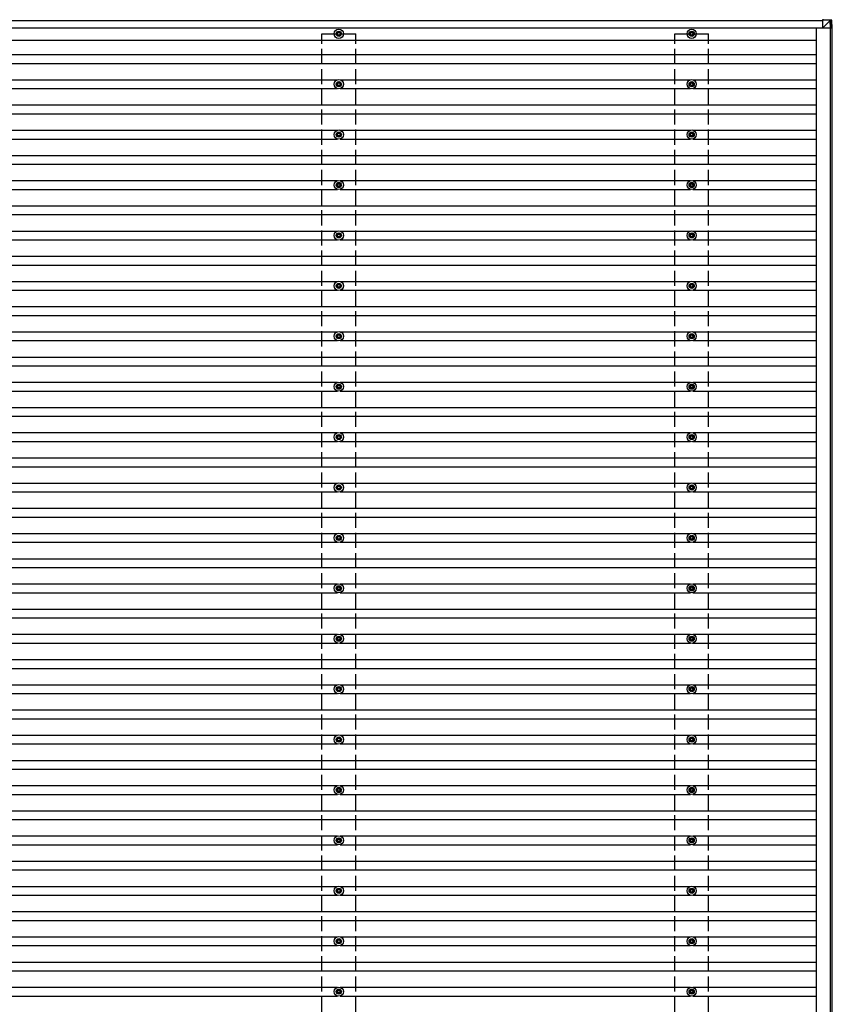
# Model space of a CAD drawing. Units: millimetres. Extents: x 0 to 33640, y 0 to 23760.
# Drawn here: x 16383 to 19606, y 15197 to 19103 of the extents above; entities that cross this region are included whole.
import ezdxf

# ---------------------------------------------------------------- set-up
doc = ezdxf.new("R2010")
doc.units = ezdxf.units.MM
doc.linetypes.add('YHIDDEN_1', pattern=[4, 3, -1])
doc.layers.add('YKK_13', color=4, linetype='Continuous', lineweight=30)
doc.layers.add('YKK_A1', color=4, linetype='Continuous', lineweight=30)

msp = doc.modelspace()

# ---------------------------------------------------------------- linework, layer by layer
at = {"layer": 'YKK_13'}
for p, q in [((19572, 19103.1), (19567.2, 19103.1)), ((19567.2, 19103.1), (19597.8, 19101.2)), ((19602.5, 19101.2), (19572, 19103.1)), ((19597.6, 19099.3), (19567.2, 19101.2)), ((19567.8, 19101.2), (19567.8, 19068.8)), ((19567.8, 19068.8), (19598.2, 19099.2)), ((19600.2, 19068.8), (19567.8, 19068.8)), ((19597.6, 19099.2), (19597.6, 19099.3)), ((19599.5, 19068.8), (19597.7, 19099.2)), ((19597.8, 19101.2), (19602.5, 19101.2)), ((19601.5, 19068.8), (19599.5, 19068.8)), ((19599.6, 19099.3), (19601.5, 19068.8)), ((19604.4, 19099.3), (19599.6, 19099.3)), ((19606.3, 19068.8), (19601.5, 19068.8)), ((19606.3, 19068.8), (19604.4, 19099.3)), ((19604.4, 19099.3), (19604.4, 19099.3)), ((19606.3, 19068.8), (19604.4, 19099.3)), ((17642.8, 19049), (17638.4, 19049)), ((17642.8, 19045.5), (17638.4, 19045.5)), ((17646.6, 19057.2), (17646.6, 19052.8)), ((17646.6, 19041.7), (17646.6, 19037.2)), ((17650.1, 19057.2), (17650.1, 19052.8)), ((17650.1, 19041.7), (17650.1, 19037.2)), ((17658.4, 19049), (17654, 19049)), ((17658.4, 19045.5), (17654, 19045.5)), ((19042.8, 19049), (19038.4, 19049)), ((19042.8, 19045.5), (19038.4, 19045.5)), ((19046.6, 19057.2), (19046.6, 19052.8)), ((19046.6, 19041.7), (19046.6, 19037.2)), ((19050.1, 19057.2), (19050.1, 19052.8)), ((19050.1, 19041.7), (19050.1, 19037.2)), ((19058.4, 19049), (19054, 19049)), ((19058.4, 19045.5), (19054, 19045.5)), ((17642.8, 18849), (17638.4, 18849)), ((17642.8, 18845.5), (17638.4, 18845.5)), ((17646.6, 18857.2), (17646.6, 18852.8)), ((17646.6, 18841.7), (17646.6, 18837.2)), ((17650.1, 18857.2), (17650.1, 18852.8)), ((17650.1, 18841.7), (17650.1, 18837.2)), ((17658.4, 18849), (17654, 18849)), ((17658.4, 18845.5), (17654, 18845.5)), ((19042.8, 18849), (19038.4, 18849)), ((19042.8, 18845.5), (19038.4, 18845.5)), ((19046.6, 18857.2), (19046.6, 18852.8)), ((19046.6, 18841.7), (19046.6, 18837.2)), ((19050.1, 18857.2), (19050.1, 18852.8)), ((19050.1, 18841.7), (19050.1, 18837.2)), ((19058.4, 18849), (19054, 18849)), ((19058.4, 18845.5), (19054, 18845.5)), ((17642.8, 18649), (17638.4, 18649)), ((17642.8, 18645.5), (17638.4, 18645.5)), ((17646.6, 18657.2), (17646.6, 18652.8)), ((17646.6, 18641.7), (17646.6, 18637.2)), ((17650.1, 18657.2), (17650.1, 18652.8)), ((17650.1, 18641.7), (17650.1, 18637.2)), ((17658.4, 18649), (17654, 18649)), ((17658.4, 18645.5), (17654, 18645.5)), ((19042.8, 18649), (19038.4, 18649)), ((19042.8, 18645.5), (19038.4, 18645.5)), ((19046.6, 18657.2), (19046.6, 18652.8)), ((19046.6, 18641.7), (19046.6, 18637.2)), ((19050.1, 18657.2), (19050.1, 18652.8)), ((19050.1, 18641.7), (19050.1, 18637.2)), ((19058.4, 18649), (19054, 18649)), ((19058.4, 18645.5), (19054, 18645.5)), ((17642.8, 18449), (17638.4, 18449)), ((17642.8, 18445.5), (17638.4, 18445.5)), ((17646.6, 18457.2), (17646.6, 18452.8)), ((17646.6, 18441.7), (17646.6, 18437.2)), ((17650.1, 18457.2), (17650.1, 18452.8)), ((17650.1, 18441.7), (17650.1, 18437.2)), ((17658.4, 18449), (17654, 18449)), ((17658.4, 18445.5), (17654, 18445.5)), ((19042.8, 18449), (19038.4, 18449)), ((19042.8, 18445.5), (19038.4, 18445.5)), ((19046.6, 18457.2), (19046.6, 18452.8)), ((19046.6, 18441.7), (19046.6, 18437.2)), ((19050.1, 18457.2), (19050.1, 18452.8)), ((19050.1, 18441.7), (19050.1, 18437.2)), ((19058.4, 18449), (19054, 18449)), ((19058.4, 18445.5), (19054, 18445.5)), ((17642.8, 18249), (17638.4, 18249)), ((17642.8, 18245.5), (17638.4, 18245.5)), ((17646.6, 18257.2), (17646.6, 18252.8)), ((17650.1, 18257.2), (17650.1, 18252.8)), ((17658.4, 18249), (17654, 18249)), ((17658.4, 18245.5), (17654, 18245.5)), ((19042.8, 18249), (19038.4, 18249)), ((19042.8, 18245.5), (19038.4, 18245.5)), ((19046.6, 18257.2), (19046.6, 18252.8)), ((19050.1, 18257.2), (19050.1, 18252.8)), ((19058.4, 18249), (19054, 18249)), ((19058.4, 18245.5), (19054, 18245.5)), ((17646.6, 18241.7), (17646.6, 18237.2)), ((17650.1, 18241.7), (17650.1, 18237.2)), ((19046.6, 18241.7), (19046.6, 18237.2)), ((19050.1, 18241.7), (19050.1, 18237.2)), ((17642.8, 18049), (17638.4, 18049)), ((17646.6, 18057.2), (17646.6, 18052.8)), ((17650.1, 18057.2), (17650.1, 18052.8)), ((17658.4, 18049), (17654, 18049)), ((19042.8, 18049), (19038.4, 18049)), ((19046.6, 18057.2), (19046.6, 18052.8)), ((19050.1, 18057.2), (19050.1, 18052.8)), ((19058.4, 18049), (19054, 18049)), ((17642.8, 18045.5), (17638.4, 18045.5)), ((17646.6, 18041.7), (17646.6, 18037.2)), ((17650.1, 18041.7), (17650.1, 18037.2)), ((17658.4, 18045.5), (17654, 18045.5)), ((19042.8, 18045.5), (19038.4, 18045.5)), ((19046.6, 18041.7), (19046.6, 18037.2)), ((19050.1, 18041.7), (19050.1, 18037.2)), ((19058.4, 18045.5), (19054, 18045.5)), ((17646.6, 17857.2), (17646.6, 17852.8)), ((17650.1, 17857.2), (17650.1, 17852.8)), ((19046.6, 17857.2), (19046.6, 17852.8)), ((19050.1, 17857.2), (19050.1, 17852.8)), ((17642.8, 17849), (17638.4, 17849)), ((17642.8, 17845.5), (17638.4, 17845.5)), ((17646.6, 17841.7), (17646.6, 17837.2)), ((17650.1, 17841.7), (17650.1, 17837.2)), ((17658.4, 17849), (17654, 17849)), ((17658.4, 17845.5), (17654, 17845.5)), ((19042.8, 17849), (19038.4, 17849)), ((19042.8, 17845.5), (19038.4, 17845.5)), ((19046.6, 17841.7), (19046.6, 17837.2)), ((19050.1, 17841.7), (19050.1, 17837.2)), ((19058.4, 17849), (19054, 17849)), ((19058.4, 17845.5), (19054, 17845.5)), ((17646.6, 17657.2), (17646.6, 17652.8)), ((17650.1, 17657.2), (17650.1, 17652.8)), ((19046.6, 17657.2), (19046.6, 17652.8)), ((19050.1, 17657.2), (19050.1, 17652.8)), ((17642.8, 17649), (17638.4, 17649)), ((17642.8, 17645.5), (17638.4, 17645.5)), ((17646.6, 17641.7), (17646.6, 17637.2)), ((17650.1, 17641.7), (17650.1, 17637.2)), ((17658.4, 17649), (17654, 17649)), ((17658.4, 17645.5), (17654, 17645.5)), ((19042.8, 17649), (19038.4, 17649)), ((19042.8, 17645.5), (19038.4, 17645.5)), ((19046.6, 17641.7), (19046.6, 17637.2)), ((19050.1, 17641.7), (19050.1, 17637.2)), ((19058.4, 17649), (19054, 17649)), ((19058.4, 17645.5), (19054, 17645.5)), ((17642.8, 17449), (17638.4, 17449)), ((17642.8, 17445.5), (17638.4, 17445.5)), ((17646.6, 17457.2), (17646.6, 17452.8)), ((17646.6, 17441.7), (17646.6, 17437.2)), ((17650.1, 17457.2), (17650.1, 17452.8)), ((17650.1, 17441.7), (17650.1, 17437.2)), ((17658.4, 17449), (17654, 17449)), ((17658.4, 17445.5), (17654, 17445.5)), ((19042.8, 17449), (19038.4, 17449)), ((19042.8, 17445.5), (19038.4, 17445.5)), ((19046.6, 17457.2), (19046.6, 17452.8)), ((19046.6, 17441.7), (19046.6, 17437.2)), ((19050.1, 17457.2), (19050.1, 17452.8)), ((19050.1, 17441.7), (19050.1, 17437.2)), ((19058.4, 17449), (19054, 17449)), ((19058.4, 17445.5), (19054, 17445.5)), ((17642.8, 17249), (17638.4, 17249)), ((17642.8, 17245.5), (17638.4, 17245.5)), ((17646.6, 17257.2), (17646.6, 17252.8)), ((17646.6, 17241.7), (17646.6, 17237.2)), ((17650.1, 17257.2), (17650.1, 17252.8)), ((17650.1, 17241.7), (17650.1, 17237.2)), ((17658.4, 17249), (17654, 17249)), ((17658.4, 17245.5), (17654, 17245.5)), ((19042.8, 17249), (19038.4, 17249)), ((19042.8, 17245.5), (19038.4, 17245.5)), ((19046.6, 17257.2), (19046.6, 17252.8)), ((19046.6, 17241.7), (19046.6, 17237.2)), ((19050.1, 17257.2), (19050.1, 17252.8)), ((19050.1, 17241.7), (19050.1, 17237.2)), ((19058.4, 17249), (19054, 17249)), ((19058.4, 17245.5), (19054, 17245.5)), ((17642.8, 17049), (17638.4, 17049)), ((17642.8, 17045.5), (17638.4, 17045.5)), ((17646.6, 17057.2), (17646.6, 17052.8)), ((17646.6, 17041.7), (17646.6, 17037.2)), ((17650.1, 17057.2), (17650.1, 17052.8)), ((17650.1, 17041.7), (17650.1, 17037.2)), ((17658.4, 17049), (17654, 17049)), ((17658.4, 17045.5), (17654, 17045.5)), ((19042.8, 17049), (19038.4, 17049)), ((19042.8, 17045.5), (19038.4, 17045.5)), ((19046.6, 17057.2), (19046.6, 17052.8)), ((19046.6, 17041.7), (19046.6, 17037.2)), ((19050.1, 17057.2), (19050.1, 17052.8)), ((19050.1, 17041.7), (19050.1, 17037.2)), ((19058.4, 17049), (19054, 17049)), ((19058.4, 17045.5), (19054, 17045.5)), ((17642.8, 16849), (17638.4, 16849)), ((17642.8, 16845.5), (17638.4, 16845.5)), ((17646.6, 16857.2), (17646.6, 16852.8)), ((17646.6, 16841.7), (17646.6, 16837.2)), ((17650.1, 16857.2), (17650.1, 16852.8)), ((17650.1, 16841.7), (17650.1, 16837.2)), ((17658.4, 16849), (17654, 16849)), ((17658.4, 16845.5), (17654, 16845.5)), ((19042.8, 16849), (19038.4, 16849)), ((19042.8, 16845.5), (19038.4, 16845.5)), ((19046.6, 16857.2), (19046.6, 16852.8)), ((19046.6, 16841.7), (19046.6, 16837.2)), ((19050.1, 16857.2), (19050.1, 16852.8)), ((19050.1, 16841.7), (19050.1, 16837.2)), ((19058.4, 16849), (19054, 16849)), ((19058.4, 16845.5), (19054, 16845.5)), ((17642.8, 16649), (17638.4, 16649)), ((17642.8, 16645.5), (17638.4, 16645.5)), ((17646.6, 16657.2), (17646.6, 16652.8)), ((17646.6, 16641.7), (17646.6, 16637.2)), ((17650.1, 16657.2), (17650.1, 16652.8)), ((17650.1, 16641.7), (17650.1, 16637.2)), ((17658.4, 16649), (17654, 16649)), ((17658.4, 16645.5), (17654, 16645.5)), ((19042.8, 16649), (19038.4, 16649)), ((19042.8, 16645.5), (19038.4, 16645.5)), ((19046.6, 16657.2), (19046.6, 16652.8)), ((19046.6, 16641.7), (19046.6, 16637.2)), ((19050.1, 16657.2), (19050.1, 16652.8)), ((19050.1, 16641.7), (19050.1, 16637.2)), ((19058.4, 16649), (19054, 16649)), ((19058.4, 16645.5), (19054, 16645.5)), ((17642.8, 16449), (17638.4, 16449)), ((17642.8, 16445.5), (17638.4, 16445.5)), ((17646.6, 16457.2), (17646.6, 16452.8)), ((17650.1, 16457.2), (17650.1, 16452.8)), ((17658.4, 16449), (17654, 16449)), ((17658.4, 16445.5), (17654, 16445.5)), ((19042.8, 16449), (19038.4, 16449)), ((19042.8, 16445.5), (19038.4, 16445.5)), ((19046.6, 16457.2), (19046.6, 16452.8)), ((19050.1, 16457.2), (19050.1, 16452.8)), ((19058.4, 16449), (19054, 16449)), ((19058.4, 16445.5), (19054, 16445.5)), ((17646.6, 16441.7), (17646.6, 16437.2)), ((17650.1, 16441.7), (17650.1, 16437.2)), ((19046.6, 16441.7), (19046.6, 16437.2)), ((19050.1, 16441.7), (19050.1, 16437.2)), ((17646.6, 16257.2), (17646.6, 16252.8)), ((17650.1, 16257.2), (17650.1, 16252.8)), ((19046.6, 16257.2), (19046.6, 16252.8)), ((19050.1, 16257.2), (19050.1, 16252.8)), ((17642.8, 16249), (17638.4, 16249)), ((17642.8, 16245.5), (17638.4, 16245.5)), ((17646.6, 16241.7), (17646.6, 16237.2)), ((17650.1, 16241.7), (17650.1, 16237.2)), ((17658.4, 16249), (17654, 16249)), ((17658.4, 16245.5), (17654, 16245.5)), ((19042.8, 16249), (19038.4, 16249)), ((19042.8, 16245.5), (19038.4, 16245.5)), ((19046.6, 16241.7), (19046.6, 16237.2)), ((19050.1, 16241.7), (19050.1, 16237.2)), ((19058.4, 16249), (19054, 16249)), ((19058.4, 16245.5), (19054, 16245.5)), ((17646.6, 16057.2), (17646.6, 16052.8)), ((17650.1, 16057.2), (17650.1, 16052.8)), ((19046.6, 16057.2), (19046.6, 16052.8)), ((19050.1, 16057.2), (19050.1, 16052.8)), ((17642.8, 16049), (17638.4, 16049)), ((17642.8, 16045.5), (17638.4, 16045.5)), ((17646.6, 16041.7), (17646.6, 16037.2)), ((17650.1, 16041.7), (17650.1, 16037.2)), ((17658.4, 16049), (17654, 16049)), ((17658.4, 16045.5), (17654, 16045.5)), ((19042.8, 16049), (19038.4, 16049)), ((19042.8, 16045.5), (19038.4, 16045.5)), ((19046.6, 16041.7), (19046.6, 16037.2)), ((19050.1, 16041.7), (19050.1, 16037.2)), ((19058.4, 16049), (19054, 16049)), ((19058.4, 16045.5), (19054, 16045.5)), ((17642.8, 15849), (17638.4, 15849)), ((17642.8, 15845.5), (17638.4, 15845.5)), ((17646.6, 15857.2), (17646.6, 15852.8)), ((17646.6, 15841.7), (17646.6, 15837.2)), ((17650.1, 15857.2), (17650.1, 15852.8)), ((17650.1, 15841.7), (17650.1, 15837.2)), ((17658.4, 15849), (17654, 15849)), ((17658.4, 15845.5), (17654, 15845.5)), ((19042.8, 15849), (19038.4, 15849)), ((19042.8, 15845.5), (19038.4, 15845.5)), ((19046.6, 15857.2), (19046.6, 15852.8)), ((19046.6, 15841.7), (19046.6, 15837.2)), ((19050.1, 15857.2), (19050.1, 15852.8)), ((19050.1, 15841.7), (19050.1, 15837.2)), ((19058.4, 15849), (19054, 15849)), ((19058.4, 15845.5), (19054, 15845.5)), ((17642.8, 15649), (17638.4, 15649)), ((17642.8, 15645.5), (17638.4, 15645.5)), ((17646.6, 15657.2), (17646.6, 15652.8)), ((17646.6, 15641.7), (17646.6, 15637.2)), ((17650.1, 15657.2), (17650.1, 15652.8)), ((17650.1, 15641.7), (17650.1, 15637.2)), ((17658.4, 15649), (17654, 15649)), ((17658.4, 15645.5), (17654, 15645.5)), ((19042.8, 15649), (19038.4, 15649)), ((19042.8, 15645.5), (19038.4, 15645.5)), ((19046.6, 15657.2), (19046.6, 15652.8)), ((19046.6, 15641.7), (19046.6, 15637.2)), ((19050.1, 15657.2), (19050.1, 15652.8)), ((19050.1, 15641.7), (19050.1, 15637.2)), ((19058.4, 15649), (19054, 15649)), ((19058.4, 15645.5), (19054, 15645.5)), ((17642.8, 15449), (17638.4, 15449)), ((17642.8, 15445.5), (17638.4, 15445.5)), ((17646.6, 15457.2), (17646.6, 15452.8)), ((17646.6, 15441.7), (17646.6, 15437.2)), ((17650.1, 15457.2), (17650.1, 15452.8)), ((17650.1, 15441.7), (17650.1, 15437.2)), ((17658.4, 15449), (17654, 15449)), ((17658.4, 15445.5), (17654, 15445.5)), ((19042.8, 15449), (19038.4, 15449)), ((19042.8, 15445.5), (19038.4, 15445.5)), ((19046.6, 15457.2), (19046.6, 15452.8)), ((19046.6, 15441.7), (19046.6, 15437.2)), ((19050.1, 15457.2), (19050.1, 15452.8)), ((19050.1, 15441.7), (19050.1, 15437.2)), ((19058.4, 15449), (19054, 15449)), ((19058.4, 15445.5), (19054, 15445.5)), ((17642.8, 15249), (17638.4, 15249)), ((17642.8, 15245.5), (17638.4, 15245.5)), ((17646.6, 15257.2), (17646.6, 15252.8)), ((17646.6, 15241.7), (17646.6, 15237.2)), ((17650.1, 15257.2), (17650.1, 15252.8)), ((17650.1, 15241.7), (17650.1, 15237.2)), ((17658.4, 15249), (17654, 15249)), ((17658.4, 15245.5), (17654, 15245.5)), ((19042.8, 15249), (19038.4, 15249)), ((19042.8, 15245.5), (19038.4, 15245.5)), ((19046.6, 15257.2), (19046.6, 15252.8)), ((19046.6, 15241.7), (19046.6, 15237.2)), ((19050.1, 15257.2), (19050.1, 15252.8)), ((19050.1, 15241.7), (19050.1, 15237.2)), ((19058.4, 15249), (19054, 15249)), ((19058.4, 15245.5), (19054, 15245.5))]:
    msp.add_line(p, q, dxfattribs=at)
at = {"layer": 'YKK_13', "linetype": 'YHIDDEN_1', "ltscale": 2}
msp.add_line((19604, 17269.7), (19604, 17224.7), dxfattribs=at)
at = {"layer": 'YKK_13'}
for centre, radius in [((17648.4, 19047.2), 18.3), ((19048.4, 19047.2), 18.3), ((17648.4, 19047.2), 10.2), ((17648.4, 19047.2), 5.85), ((17648.4, 19047.2), 5.25), ((19048.4, 19047.2), 10.2), ((19048.4, 19047.2), 5.85), ((19048.4, 19047.2), 5.25), ((17648.4, 18847.2), 18.3), ((17648.4, 18847.2), 10.2), ((17648.4, 18847.2), 5.85), ((17648.4, 18847.2), 5.25), ((19048.4, 18847.2), 18.3), ((19048.4, 18847.2), 10.2), ((19048.4, 18847.2), 5.85), ((19048.4, 18847.2), 5.25), ((17648.4, 18647.2), 18.3), ((17648.4, 18647.2), 10.2), ((17648.4, 18647.2), 5.85), ((17648.4, 18647.2), 5.25), ((19048.4, 18647.2), 18.3), ((19048.4, 18647.2), 10.2), ((19048.4, 18647.2), 5.85), ((19048.4, 18647.2), 5.25), ((17648.4, 18447.2), 18.3), ((17648.4, 18447.2), 10.2), ((17648.4, 18447.2), 5.85), ((17648.4, 18447.2), 5.25), ((19048.4, 18447.2), 18.3), ((19048.4, 18447.2), 10.2), ((19048.4, 18447.2), 5.85), ((19048.4, 18447.2), 5.25), ((17648.4, 18247.2), 18.3), ((17648.4, 18247.2), 10.2), ((17648.4, 18247.2), 5.85), ((17648.4, 18247.2), 5.25), ((19048.4, 18247.2), 18.3), ((19048.4, 18247.2), 10.2), ((19048.4, 18247.2), 5.85), ((19048.4, 18247.2), 5.25), ((17648.4, 18047.2), 18.3), ((17648.4, 18047.2), 10.2), ((17648.4, 18047.2), 5.85), ((17648.4, 18047.2), 5.25), ((19048.4, 18047.2), 18.3), ((19048.4, 18047.2), 10.2), ((19048.4, 18047.2), 5.85), ((19048.4, 18047.2), 5.25), ((17648.4, 17847.2), 18.3), ((17648.4, 17847.2), 10.2), ((17648.4, 17847.2), 5.85), ((17648.4, 17847.2), 5.25), ((19048.4, 17847.2), 18.3), ((19048.4, 17847.2), 10.2), ((19048.4, 17847.2), 5.85), ((19048.4, 17847.2), 5.25), ((17648.4, 17647.2), 18.3), ((17648.4, 17647.2), 10.2), ((19048.4, 17647.2), 18.3), ((19048.4, 17647.2), 10.2), ((17648.4, 17647.2), 5.85), ((17648.4, 17647.2), 5.25), ((19048.4, 17647.2), 5.85), ((19048.4, 17647.2), 5.25), ((17648.4, 17447.2), 18.3), ((19048.4, 17447.2), 18.3), ((17648.4, 17447.2), 10.2), ((17648.4, 17447.2), 5.85), ((17648.4, 17447.2), 5.25), ((19048.4, 17447.2), 10.2), ((19048.4, 17447.2), 5.85), ((19048.4, 17447.2), 5.25), ((17648.4, 17247.2), 18.3), ((19048.4, 17247.2), 18.3), ((17648.4, 17247.2), 10.2), ((17648.4, 17247.2), 5.85), ((17648.4, 17247.2), 5.25), ((19048.4, 17247.2), 10.2), ((19048.4, 17247.2), 5.85), ((19048.4, 17247.2), 5.25), ((17648.4, 17047.2), 18.3), ((17648.4, 17047.2), 10.2), ((17648.4, 17047.2), 5.85), ((17648.4, 17047.2), 5.25), ((19048.4, 17047.2), 18.3), ((19048.4, 17047.2), 10.2), ((19048.4, 17047.2), 5.85), ((19048.4, 17047.2), 5.25), ((17648.4, 16847.2), 18.3), ((17648.4, 16847.2), 10.2), ((17648.4, 16847.2), 5.85), ((17648.4, 16847.2), 5.25), ((19048.4, 16847.2), 18.3), ((19048.4, 16847.2), 10.2), ((19048.4, 16847.2), 5.85), ((19048.4, 16847.2), 5.25), ((17648.4, 16647.2), 18.3), ((17648.4, 16647.2), 10.2), ((17648.4, 16647.2), 5.85), ((17648.4, 16647.2), 5.25), ((19048.4, 16647.2), 18.3), ((19048.4, 16647.2), 10.2), ((19048.4, 16647.2), 5.85), ((19048.4, 16647.2), 5.25), ((17648.4, 16447.2), 18.3), ((17648.4, 16447.2), 10.2), ((17648.4, 16447.2), 5.85), ((17648.4, 16447.2), 5.25), ((19048.4, 16447.2), 18.3), ((19048.4, 16447.2), 10.2), ((19048.4, 16447.2), 5.85), ((19048.4, 16447.2), 5.25), ((17648.4, 16247.2), 18.3), ((17648.4, 16247.2), 10.2), ((17648.4, 16247.2), 5.85), ((17648.4, 16247.2), 5.25), ((19048.4, 16247.2), 18.3), ((19048.4, 16247.2), 10.2), ((19048.4, 16247.2), 5.85), ((19048.4, 16247.2), 5.25), ((17648.4, 16047.2), 18.3), ((17648.4, 16047.2), 10.2), ((19048.4, 16047.2), 18.3), ((19048.4, 16047.2), 10.2), ((17648.4, 16047.2), 5.85), ((17648.4, 16047.2), 5.25), ((19048.4, 16047.2), 5.85), ((19048.4, 16047.2), 5.25), ((17648.4, 15847.2), 18.3), ((19048.4, 15847.2), 18.3), ((17648.4, 15847.2), 10.2), ((17648.4, 15847.2), 5.85), ((17648.4, 15847.2), 5.25), ((19048.4, 15847.2), 10.2), ((19048.4, 15847.2), 5.85), ((19048.4, 15847.2), 5.25), ((17648.4, 15647.2), 18.3), ((19048.4, 15647.2), 18.3), ((17648.4, 15647.2), 10.2), ((17648.4, 15647.2), 5.85), ((17648.4, 15647.2), 5.25), ((19048.4, 15647.2), 10.2), ((19048.4, 15647.2), 5.85), ((19048.4, 15647.2), 5.25), ((17648.4, 15447.2), 18.3), ((17648.4, 15447.2), 10.2), ((17648.4, 15447.2), 5.85), ((17648.4, 15447.2), 5.25), ((19048.4, 15447.2), 18.3), ((19048.4, 15447.2), 10.2), ((19048.4, 15447.2), 5.85), ((19048.4, 15447.2), 5.25), ((17648.4, 15247.2), 18.3), ((17648.4, 15247.2), 10.2), ((17648.4, 15247.2), 5.85), ((17648.4, 15247.2), 5.25), ((19048.4, 15247.2), 18.3), ((19048.4, 15247.2), 10.2), ((19048.4, 15247.2), 5.85), ((19048.4, 15247.2), 5.25)]:
    msp.add_circle(centre, radius, dxfattribs=at)
for centre, radius, start, end in [((19610.5, 19099), 12.9, 170.0868, 178.5258), ((19598.7, 19088.9), 10.4, 84.8066, 96.1618), ((19597.6, 19099.2), 2, 3.4841, 86.4841)]:
    msp.add_arc(centre, radius, start, end, dxfattribs=at)
for centre, major_axis, ratio, start_param, end_param in [((19567.2, 19101.1), (0, 2), 0.033268, 0, 1.518534), ((19599.8, 19063.2), (-2.1, 36.1), 0.055348, 0.000082, 0.049149), ((19597.6, 19099.2), (2, 0.12), 0.02656, 0.033298, 1.551832), ((19602.4, 19099.2), (-0.56, 1.92), 0.998105, 4.489873, 5.938497)]:
    msp.add_ellipse(centre, major_axis=major_axis, ratio=ratio, start_param=start_param, end_param=end_param, dxfattribs=at)
at = {"layer": 'YKK_A1'}
for p, q in [((12927.1, 19099.2), (19567.8, 19099.2)), ((12927.1, 19070.2), (19567.8, 19070.2)), ((19542.4, 19070.2), (19542.4, 11224.2)), ((19599.4, 11226.5), (19599.4, 19068.8)), ((19604, 19068.8), (19604, 11226.5)), ((19542.4, 19020.7), (12951.8, 19020.7)), ((12951.8, 18964.7), (19542.4, 18964.7)), ((12951.8, 18929.7), (19542.4, 18929.7)), ((16253.6, 18864.7), (17643.2, 18864.7)), ((16253.6, 18829.7), (17643.2, 18829.7)), ((17653.6, 18864.7), (19043.2, 18864.7)), ((17653.6, 18829.7), (19043.2, 18829.7)), ((19053.6, 18864.7), (19542.4, 18864.7)), ((19053.6, 18829.7), (19542.4, 18829.7)), ((12951.8, 18764.7), (19542.4, 18764.7)), ((12951.8, 18729.7), (19542.4, 18729.7)), ((16253.6, 18664.7), (17643.2, 18664.7)), ((17653.6, 18664.7), (19043.2, 18664.7)), ((19053.6, 18664.7), (19542.4, 18664.7)), ((16253.5, 18629.7), (17643.2, 18629.7)), ((17653.5, 18629.7), (19043.2, 18629.7)), ((19053.5, 18629.7), (19542.4, 18629.7)), ((12951.8, 18564.7), (19542.4, 18564.7)), ((12951.8, 18529.7), (19542.4, 18529.7)), ((16253.6, 18464.7), (17643.2, 18464.7)), ((17653.6, 18464.7), (19043.2, 18464.7)), ((19053.6, 18464.7), (19542.4, 18464.7)), ((16253.5, 18429.7), (17643.2, 18429.7)), ((17653.5, 18429.7), (19043.2, 18429.7)), ((19053.5, 18429.7), (19542.4, 18429.7)), ((12951.8, 18364.7), (19542.4, 18364.7)), ((12951.8, 18329.7), (19542.4, 18329.7)), ((16253.6, 18264.7), (17643.2, 18264.7)), ((17653.6, 18264.7), (19043.2, 18264.7)), ((19053.6, 18264.7), (19542.4, 18264.7)), ((16253.5, 18229.7), (17643.2, 18229.7)), ((17653.5, 18229.7), (19043.2, 18229.7)), ((19053.5, 18229.7), (19542.4, 18229.7)), ((12951.8, 18164.7), (19542.4, 18164.7)), ((12951.8, 18129.7), (19542.4, 18129.7)), ((16253.6, 18064.7), (17643.2, 18064.7)), ((17653.6, 18064.7), (19043.2, 18064.7)), ((19053.6, 18064.7), (19542.4, 18064.7)), ((16253.5, 18029.7), (17643.2, 18029.7)), ((17653.5, 18029.7), (19043.2, 18029.7)), ((19053.5, 18029.7), (19542.4, 18029.7)), ((12951.8, 17964.7), (19542.4, 17964.7)), ((12951.8, 17929.7), (19542.4, 17929.7)), ((16253.6, 17864.7), (17643.2, 17864.7)), ((17653.6, 17864.7), (19043.2, 17864.7)), ((19053.6, 17864.7), (19542.4, 17864.7)), ((16253.5, 17829.7), (17643.2, 17829.7)), ((17653.5, 17829.7), (19043.2, 17829.7)), ((19053.5, 17829.7), (19542.4, 17829.7)), ((12951.8, 17764.7), (19542.4, 17764.7)), ((12951.8, 17729.7), (19542.4, 17729.7)), ((16253.6, 17664.7), (17643.2, 17664.7)), ((17653.6, 17664.7), (19043.2, 17664.7)), ((19053.6, 17664.7), (19542.4, 17664.7)), ((16253.5, 17629.7), (17643.2, 17629.7)), ((17653.5, 17629.7), (19043.2, 17629.7)), ((19053.5, 17629.7), (19542.4, 17629.7)), ((12951.8, 17564.7), (19542.4, 17564.7)), ((12951.8, 17529.7), (19542.4, 17529.7)), ((16253.6, 17464.7), (17643.2, 17464.7)), ((17653.6, 17464.7), (19043.2, 17464.7)), ((19053.6, 17464.7), (19542.4, 17464.7)), ((16253.5, 17429.7), (17643.2, 17429.7)), ((17653.5, 17429.7), (19043.2, 17429.7)), ((19053.5, 17429.7), (19542.4, 17429.7)), ((12951.8, 17364.7), (19542.4, 17364.7)), ((12951.8, 17329.7), (19542.4, 17329.7)), ((16253.5, 17229.7), (17643.2, 17229.7)), ((16253.6, 17264.7), (17643.2, 17264.7)), ((17653.5, 17229.7), (19043.2, 17229.7)), ((17653.6, 17264.7), (19043.2, 17264.7)), ((19053.5, 17229.7), (19542.4, 17229.7)), ((19053.6, 17264.7), (19542.4, 17264.7)), ((12951.8, 17164.7), (19542.4, 17164.7)), ((12951.8, 17129.7), (19542.4, 17129.7)), ((16253.6, 17064.7), (17643.2, 17064.7)), ((17653.6, 17064.7), (19043.2, 17064.7)), ((19053.6, 17064.7), (19542.4, 17064.7)), ((16253.5, 17029.7), (17643.2, 17029.7)), ((17653.5, 17029.7), (19043.2, 17029.7)), ((19053.5, 17029.7), (19542.4, 17029.7)), ((12951.8, 16964.7), (19542.4, 16964.7)), ((12951.8, 16929.7), (19542.4, 16929.7)), ((16253.6, 16864.7), (17643.2, 16864.7)), ((17653.6, 16864.7), (19043.2, 16864.7)), ((19053.6, 16864.7), (19542.4, 16864.7)), ((16253.5, 16829.7), (17643.2, 16829.7)), ((17653.5, 16829.7), (19043.2, 16829.7)), ((19053.5, 16829.7), (19542.4, 16829.7)), ((12951.8, 16764.7), (19542.4, 16764.7)), ((12951.8, 16729.7), (19542.4, 16729.7)), ((16253.6, 16664.7), (17643.2, 16664.7)), ((17653.6, 16664.7), (19043.2, 16664.7)), ((19053.6, 16664.7), (19542.4, 16664.7)), ((16253.5, 16629.7), (17643.2, 16629.7)), ((17653.5, 16629.7), (19043.2, 16629.7)), ((19053.5, 16629.7), (19542.4, 16629.7)), ((12951.8, 16564.7), (19542.4, 16564.7)), ((12951.8, 16529.7), (19542.4, 16529.7)), ((16253.6, 16464.7), (17643.2, 16464.7)), ((17653.6, 16464.7), (19043.2, 16464.7)), ((19053.6, 16464.7), (19542.4, 16464.7)), ((16253.5, 16429.7), (17643.2, 16429.7)), ((17653.5, 16429.7), (19043.2, 16429.7)), ((19053.5, 16429.7), (19542.4, 16429.7)), ((12951.8, 16364.7), (19542.4, 16364.7)), ((12951.8, 16329.7), (19542.4, 16329.7)), ((16253.6, 16264.7), (17643.2, 16264.7)), ((17653.6, 16264.7), (19043.2, 16264.7)), ((19053.6, 16264.7), (19542.4, 16264.7)), ((16253.5, 16229.7), (17643.2, 16229.7)), ((17653.5, 16229.7), (19043.2, 16229.7)), ((19053.5, 16229.7), (19542.4, 16229.7)), ((12951.8, 16164.7), (19542.4, 16164.7)), ((12951.8, 16129.7), (19542.4, 16129.7)), ((16253.6, 16064.7), (17643.2, 16064.7)), ((17653.6, 16064.7), (19043.2, 16064.7)), ((19053.6, 16064.7), (19542.4, 16064.7)), ((16253.5, 16029.7), (17643.2, 16029.7)), ((17653.5, 16029.7), (19043.2, 16029.7)), ((19053.5, 16029.7), (19542.4, 16029.7)), ((12951.8, 15964.7), (19542.4, 15964.7)), ((12951.8, 15929.7), (19542.4, 15929.7)), ((16253.6, 15864.7), (17643.2, 15864.7)), ((17653.6, 15864.7), (19043.2, 15864.7)), ((19053.6, 15864.7), (19542.4, 15864.7)), ((16253.5, 15829.7), (17643.2, 15829.7)), ((17653.5, 15829.7), (19043.2, 15829.7)), ((19053.5, 15829.7), (19542.4, 15829.7)), ((12951.8, 15764.7), (19542.4, 15764.7)), ((12951.8, 15729.7), (19542.4, 15729.7)), ((16253.6, 15664.7), (17643.2, 15664.7)), ((17653.6, 15664.7), (19043.2, 15664.7)), ((19053.6, 15664.7), (19542.4, 15664.7)), ((16253.5, 15629.7), (17643.2, 15629.7)), ((17653.5, 15629.7), (19043.2, 15629.7)), ((19053.5, 15629.7), (19542.4, 15629.7)), ((12951.8, 15564.7), (19542.4, 15564.7)), ((12951.8, 15529.7), (19542.4, 15529.7)), ((16253.5, 15429.7), (17643.2, 15429.7)), ((16253.6, 15464.7), (17643.2, 15464.7)), ((17653.5, 15429.7), (19043.2, 15429.7)), ((17653.6, 15464.7), (19043.2, 15464.7)), ((19053.5, 15429.7), (19542.4, 15429.7)), ((19053.6, 15464.7), (19542.4, 15464.7)), ((12951.8, 15364.7), (19542.4, 15364.7)), ((12951.8, 15329.7), (19542.4, 15329.7)), ((16253.6, 15264.7), (17643.2, 15264.7)), ((17653.6, 15264.7), (19043.2, 15264.7)), ((19053.6, 15264.7), (19542.4, 15264.7)), ((16253.5, 15229.7), (17643.2, 15229.7)), ((17653.5, 15229.7), (19043.2, 15229.7)), ((19053.5, 15229.7), (19542.4, 15229.7))]:
    msp.add_line(p, q, dxfattribs=at)
at = {"layer": 'YKK_A1', "linetype": 'YHIDDEN_1', "ltscale": 20}
for p, q in [((17581.4, 11247.2), (17581.4, 19047.2)), ((17581.4, 19047.2), (17715.4, 19047.2)), ((17715.4, 11247.2), (17715.4, 19047.2)), ((18981.4, 11247.2), (18981.4, 19047.2)), ((18981.4, 19047.2), (19115.4, 19047.2)), ((19115.4, 11247.2), (19115.4, 19047.2))]:
    msp.add_line(p, q, dxfattribs=at)

doc.saveas('drawing.dxf')
